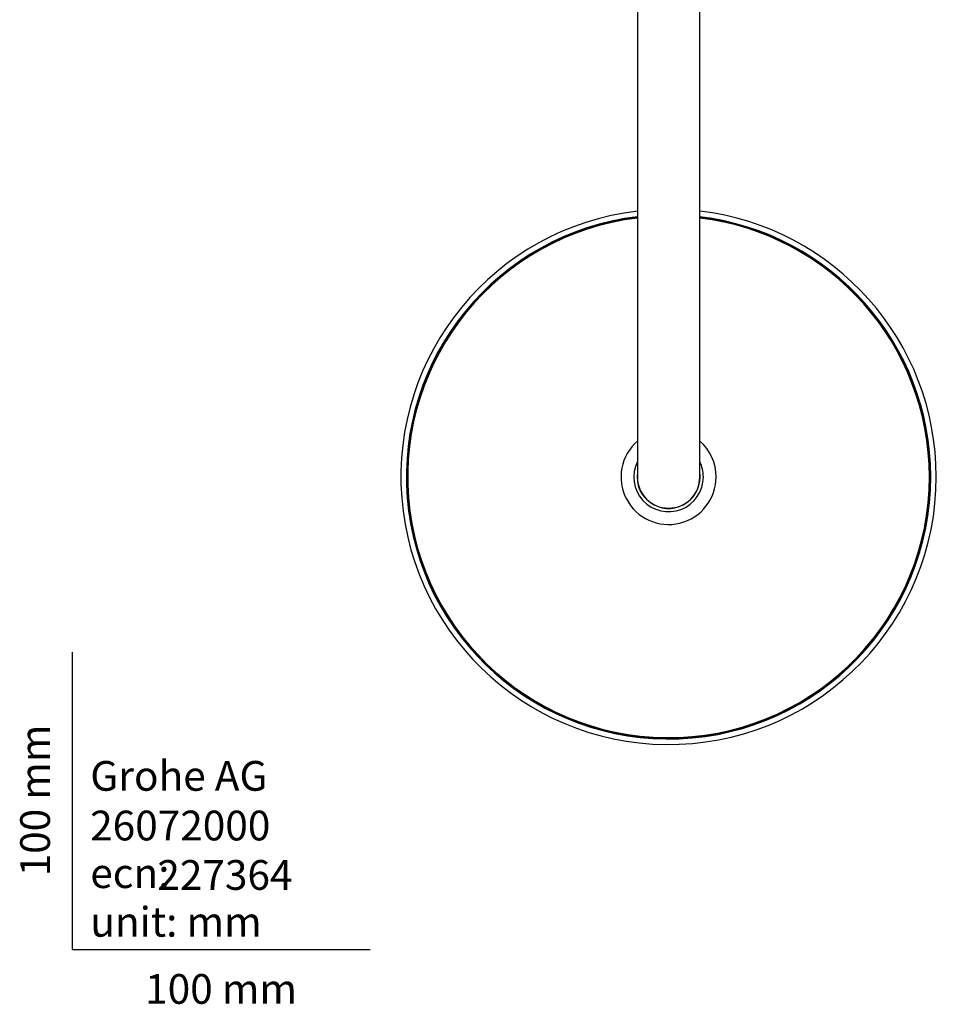
# Model space of a CAD drawing. Units: millimetres. Extents: x -18 to 766, y -18 to 644.
# Drawn here: x -18 to 290, y -18 to 313 of the extents above; entities that cross this region are included whole.
import ezdxf
from ezdxf.enums import TextEntityAlignment as Align

# ---------------------------------------------------------------- set-up
doc = ezdxf.new("R2010")
doc.units = ezdxf.units.MM
for name, color, linetype in [('$DDT_AUDIT_GENERATED_(406)', 7, 'Continuous'), ('$DDT_AUDIT_GENERATED_(630)', 7, 'Continuous'), ('$DDT_AUDIT_GENERATED_(77)', 7, 'Continuous'), ('$DDT_AUDIT_GENERATED_(7F)', 7, 'Continuous'), ('$DDT_AUDIT_GENERATED_(88)', 7, 'Continuous'), ('$DDT_AUDIT_GENERATED_(A1)', 7, 'Continuous'), ('Default', 7, 'Continuous')]:
    doc.layers.add(name, color=color, linetype=linetype)
doc.styles.add('SEACAD_seiso_ttf', font='seiso.ttf')

# ---------------------------------------------------------------- blocks, each defined once
blk = doc.blocks.new('SE2')
at = {"layer": '$DDT_AUDIT_GENERATED_(406)', "color": 7, "linetype": 'Continuous'}
for start, end in [(172.1236, 0), (0, 7.8764)]:
    blk.add_arc((200.36, 158.98), 10.6, start, end, dxfattribs=at)
at = {"layer": '$DDT_AUDIT_GENERATED_(630)', "color": 7, "linetype": 'Continuous'}
for radius, start, end in [(15.99, 131.0305, 0), (15.99, 0, 48.9695), (11.7, 153.788, 0), (11.7, 0, 26.212)]:
    blk.add_arc((200.36, 158.98), radius, start, end, dxfattribs=at)
at = {"layer": '$DDT_AUDIT_GENERATED_(77)', "color": 7, "linetype": 'Continuous'}
for p, q in [((189.86, 434.48), (189.86, 199.48)), ((210.86, 199.48), (210.86, 434.48)), ((189.86, 199.48), (189.86, 158.98)), ((210.86, 158.98), (210.86, 199.48))]:
    blk.add_line(p, q, dxfattribs=at)
blk.add_arc((200.36, 158.98), 10.5, 180, 0, dxfattribs=at)
at = {"layer": '$DDT_AUDIT_GENERATED_(7F)', "color": 7, "linetype": 'Continuous'}
for p, q in [((232.86, 444.48), (167.86, 444.48)), ((167.86, 444.48), (168.16, 435.86)), ((232.56, 435.86), (232.86, 444.48)), ((188.06, 434.48), (212.66, 434.48))]:
    blk.add_line(p, q, dxfattribs=at)
for centre, radius, start, end in [((169.16, 435.9), 1, 182, 267.657), ((189.56, 934.48), 500, 267.657, 269.8276), ((211.16, 934.48), 500, 270.1724, 272.343), ((231.56, 435.9), 1, 272.343, 358)]:
    blk.add_arc(centre, radius, start, end, dxfattribs=at)
at = {"layer": '$DDT_AUDIT_GENERATED_(88)', "color": 7, "linetype": 'Continuous'}
for radius, start, end in [(90, 96.6998, 0), (88.14, 96.8417, 0), (88, 96.8528, 0), (90, 0, 83.3002), (88.14, 0, 83.1583), (88, 0, 83.1472)]:
    blk.add_arc((200.36, 158.98), radius, start, end, dxfattribs=at)
at = {"layer": '$DDT_AUDIT_GENERATED_(A1)', "color": 7, "linetype": 'Continuous'}
for start, end in [(96.8763, 0), (0, 83.1237)]:
    blk.add_arc((200.36, 158.98), 87.7, start, end, dxfattribs=at)

msp = doc.modelspace()

# ---------------------------------------------------------------- linework, layer by layer
at = {"layer": 'Default', "color": 7, "linetype": 'Continuous'}
for q in [(0, 100), (100, 0)]:
    msp.add_line((0, 0), q, dxfattribs=at)

# ---------------------------------------------------------------- block references
at = {"layer": 'Default'}
msp.add_blockref('SE2', (0, 0), dxfattribs=at)

# ---------------------------------------------------------------- texts
at = {"layer": 'Default', "color": 7, "linetype": 'Continuous', "style": 'SEACAD_seiso_ttf'}
msp.add_text('100 mm', height=10, rotation=90, dxfattribs=at).set_placement((-17.62, 24.62), align=Align.TOP_LEFT)
for s, p in [('Grohe AG^J', (5.94, 63.42)), ('26072000', (5.9, 46.72)), ('227364', (28.49, 30.09)), ('ecn:', (5.94, 30.7)), ('unit: mm', (5.94, 14.33)), ('100 mm', (24.39, -8.24))]:
    msp.add_text(s, height=10, dxfattribs=at).set_placement(p, align=Align.TOP_LEFT)

doc.saveas('drawing.dxf')
